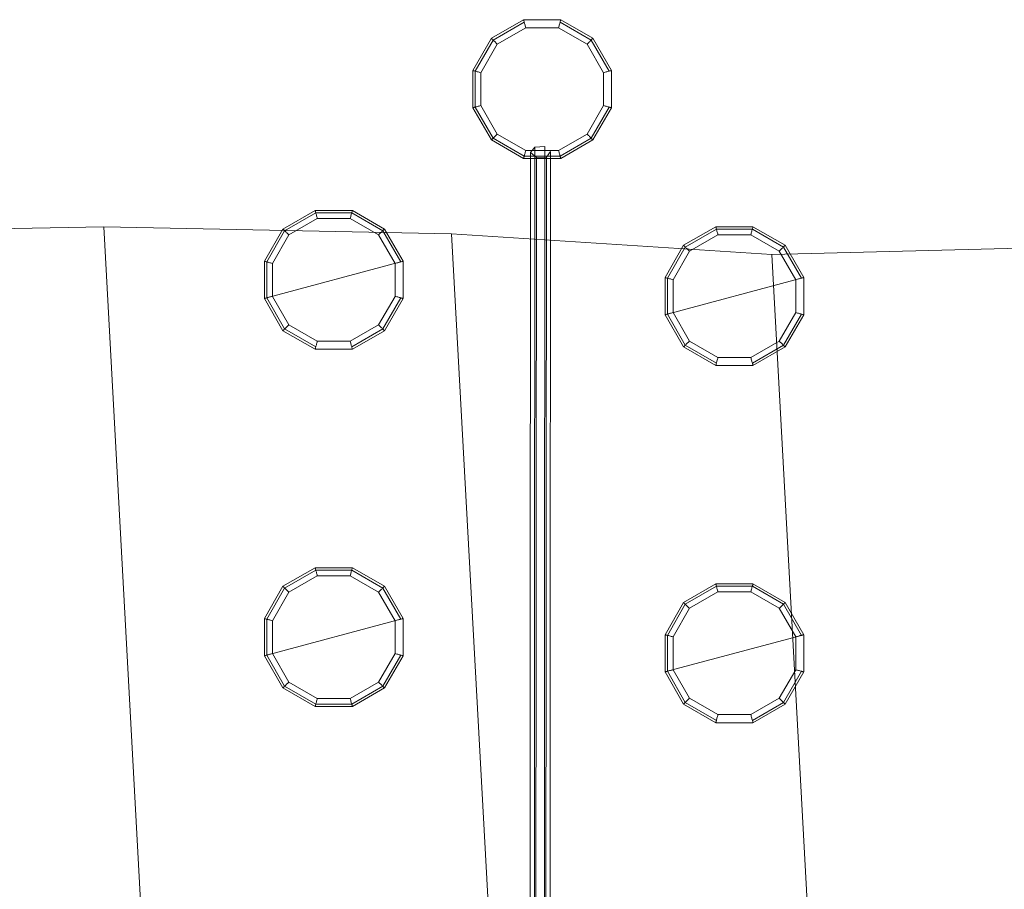
# Model space of a CAD drawing. Units: millimetres. Extents: x 726 to 7099, y 110 to 6609.
# Drawn here: x 4650 to 5875, y 3921 to 5002 of the extents above; entities that cross this region are included whole.
import ezdxf

# ---------------------------------------------------------------- set-up
doc = ezdxf.new("R2010")
doc.units = ezdxf.units.MM
for name, color, linetype, lineweight in [('jord', 84, 'Continuous', 13), ('robinia', 32, 'Continuous', 9), ('taifun', 251, 'Continuous', 9)]:
    doc.layers.add(name, color=color, linetype=linetype, lineweight=lineweight)

# ---------------------------------------------------------------- blocks, each defined once
blk = doc.blocks.new('LE 20528 Robinia balancepæl-flat-1')
at = {"layer": 'robinia'}
blk.add_line((2.9, -18.5), (175.6, 27.8), dxfattribs=at)
at = {"layer": 'robinia', "flags": 128}
for points in [[(172.6, 27), (150.3, 65.7), (111.6, 88.1), (66.9, 88.1), (28.2, 65.7), (5.9, 27), (5.9, -17.7), (28.2, -56.4), (66.9, -78.7), (111.6, -78.7), (150.3, -56.4), (172.6, -17.7)], [(68.8, 81), (68.5, 82.1), (68.2, 83.2), (67.9, 84.3), (67.6, 85.4), (67.4, 86.3), (67.1, 87.2), (66.9, 88.1), (66.7, 88.8), (66.5, 89.5), (66.4, 90), (66.3, 90.4), (66.2, 90.8), (66.1, 91), (66.1, 91)], [(109.7, 81), (110, 82.1), (110.3, 83.2), (110.6, 84.3), (110.8, 85.4), (111.1, 86.3), (111.4, 87.2), (111.6, 88.1), (111.8, 88.8), (112, 89.5), (112.1, 90), (112.2, 90.4), (112.3, 90.8), (112.3, 91), (112.4, 91)], [(68.8, -71.6), (33.4, -51.2), (13, -15.8), (13, 25.1), (33.4, 60.6), (68.8, 81), (109.7, 81), (145.1, 60.6), (165.5, 25.1), (165.5, -15.8), (145.1, -51.2), (109.7, -71.6), (68.8, -71.6), (68.5, -72.8), (68.2, -73.9), (67.9, -74.9), (67.6, -76), (67.4, -77), (67.1, -77.9), (66.9, -78.7), (66.7, -79.5), (66.5, -80.1), (66.4, -80.6), (66.3, -81.1), (66.2, -81.4), (66.1, -81.6), (66.1, -81.6), (112.4, -81.6), (66.1, -81.6)], [(33.4, 60.6), (32.6, 61.4), (31.8, 62.2), (31, 63), (30.2, 63.7), (29.5, 64.5), (28.9, 65.1), (28.2, 65.7), (27.7, 66.3), (27.2, 66.8), (26.8, 67.2), (26.5, 67.5), (26.3, 67.7), (26.1, 67.8), (26.1, 67.9)], [(145.1, 60.6), (145.9, 61.4), (146.7, 62.2), (147.5, 63), (148.2, 63.7), (149, 64.5), (149.6, 65.1), (150.3, 65.7), (150.8, 66.3), (151.3, 66.8), (151.7, 67.2), (152, 67.5), (152.2, 67.7), (152.3, 67.8), (152.4, 67.9)], [(13, 25.1), (11.9, 25.4), (10.7, 25.7), (9.7, 26), (8.6, 26.3), (7.6, 26.6), (6.7, 26.8), (5.9, 27), (5.2, 27.2), (4.5, 27.4), (4, 27.5), (3.5, 27.7), (3.2, 27.7), (3, 27.8), (3, 27.8)], [(165.5, 25.1), (166.6, 25.4), (167.7, 25.7), (168.8, 26), (169.9, 26.3), (170.8, 26.6), (171.8, 26.8), (172.6, 27), (173.3, 27.2), (174, 27.4), (174.5, 27.5), (174.9, 27.7), (175.3, 27.7), (175.5, 27.8), (175.5, 27.8)], [(13, -15.8), (11.9, -16.1), (10.7, -16.4), (9.7, -16.6), (8.6, -16.9), (7.6, -17.2), (6.7, -17.4), (5.9, -17.7), (5.2, -17.9), (4.5, -18), (4, -18.2), (3.5, -18.3), (3.2, -18.4), (3, -18.4), (3, -18.4)], [(165.5, -15.8), (166.6, -16.1), (167.7, -16.4), (168.8, -16.6), (169.9, -16.9), (170.8, -17.2), (171.8, -17.4), (172.6, -17.7), (173.3, -17.9), (174, -18), (174.5, -18.2), (174.9, -18.3), (175.3, -18.4), (175.5, -18.4), (175.5, -18.4)], [(33.4, -51.2), (32.6, -52), (31.8, -52.8), (31, -53.6), (30.2, -54.4), (29.5, -55.1), (28.9, -55.8), (28.2, -56.4), (27.7, -56.9), (27.2, -57.4), (26.8, -57.8), (26.5, -58.1), (26.3, -58.3), (26.1, -58.5), (26.1, -58.5)], [(145.1, -51.2), (145.9, -52), (146.7, -52.8), (147.5, -53.6), (148.2, -54.4), (149, -55.1), (149.6, -55.8), (150.3, -56.4), (150.8, -56.9), (151.3, -57.4), (151.7, -57.8), (152, -58.1), (152.2, -58.3), (152.3, -58.5), (152.4, -58.5)], [(109.7, -71.6), (110, -72.8), (110.3, -73.9), (110.6, -74.9), (110.8, -76), (111.1, -77), (111.4, -77.9), (111.6, -78.7), (111.8, -79.5), (112, -80.1), (112.1, -80.6), (112.2, -81.1), (112.3, -81.4), (112.3, -81.6), (112.4, -81.6)]]:
    blk.add_lwpolyline(points, dxfattribs=at)
for points in [[(66.1, 91), (26.1, 67.9), (66.1, 91)], [(112.4, 91), (66.1, 91), (112.4, 91)], [(152.4, 67.9), (112.4, 91), (152.4, 67.9)], [(26.1, 67.9), (3, 27.8), (26.1, 67.9)], [(175.5, 27.8), (152.4, 67.9), (175.5, 27.8)], [(3, 27.8), (3, -18.4), (3, 27.8)], [(175.5, -18.4), (175.5, 27.8), (175.5, -18.4)], [(26.1, -58.5), (66.1, -81.6), (26.1, -58.5), (3, -18.4), (26.1, -58.5)], [(152.4, -58.5), (175.5, -18.4), (152.4, -58.5)], [(112.4, -81.6), (152.4, -58.5), (112.4, -81.6)]]:
    blk.add_lwpolyline(points, close=True, dxfattribs=at)
blk = doc.blocks.new('LE 20528 - Robinia balancepæl - 3D-flat-1')
at = {"layer": 'jord'}
blk.add_blockref('LE 20528 Robinia balancepæl-flat-1', (-93.7, -3.3), dxfattribs=at)
blk = doc.blocks.new('LE 20528 Robinia balancepæl-flat-5')
at = {"layer": 'robinia'}
blk.add_line((2.9, -18.5), (175.6, 27.8), dxfattribs=at)
at = {"layer": 'robinia', "flags": 128}
for points in [[(172.6, 27), (150.3, 65.7), (111.6, 88.1), (66.9, 88.1), (28.2, 65.7), (5.9, 27), (5.9, -17.7), (28.2, -56.4), (66.9, -78.7)], [(68.8, 81), (68.5, 82.1), (68.2, 83.2), (67.9, 84.3), (67.6, 85.4), (67.4, 86.3), (67.1, 87.2), (66.9, 88.1), (66.7, 88.8), (66.5, 89.5), (66.4, 90), (66.3, 90.4), (66.2, 90.8), (66.1, 91), (66.1, 91)], [(109.7, 81), (110, 82.1), (110.3, 83.2), (110.6, 84.3), (110.8, 85.4), (111.1, 86.3), (111.4, 87.2), (111.6, 88.1), (111.8, 88.8), (112, 89.5), (112.1, 90), (112.2, 90.4), (112.3, 90.8), (112.3, 91), (112.4, 91)], [(68.8, -71.6), (33.4, -51.2), (13, -15.8), (13, 25.1), (33.4, 60.6), (68.8, 81), (109.7, 81), (145.1, 60.6), (165.5, 25.1), (165.5, -15.8), (145.1, -51.2), (109.7, -71.6), (68.8, -71.6), (68.5, -72.8), (68.2, -73.9), (67.9, -74.9), (67.6, -76), (67.4, -77), (67.1, -77.9), (66.9, -78.7), (66.7, -79.5), (66.5, -80.1), (66.4, -80.6), (66.3, -81.1), (66.2, -81.4), (66.1, -81.6), (66.1, -81.6), (112.4, -81.6), (66.1, -81.6)], [(33.4, 60.6), (32.6, 61.4), (31.8, 62.2), (31, 63), (30.2, 63.7), (29.5, 64.5), (28.9, 65.1), (28.2, 65.7), (27.7, 66.3), (27.2, 66.8), (26.8, 67.2), (26.5, 67.5), (26.3, 67.7), (26.1, 67.8), (26.1, 67.9)], [(145.1, 60.6), (145.9, 61.4), (146.7, 62.2), (147.5, 63), (148.2, 63.7), (149, 64.5), (149.6, 65.1), (150.3, 65.7), (150.8, 66.3), (151.3, 66.8), (151.7, 67.2), (152, 67.5), (152.2, 67.7), (152.3, 67.8), (152.4, 67.9)], [(13, 25.1), (11.9, 25.4), (10.7, 25.7), (9.7, 26), (8.6, 26.3), (7.6, 26.6), (6.7, 26.8), (5.9, 27), (5.2, 27.2), (4.5, 27.4), (4, 27.5), (3.5, 27.7), (3.2, 27.7), (3, 27.8), (3, 27.8)], [(165.5, 25.1), (166.6, 25.4), (167.7, 25.7), (168.8, 26), (169.9, 26.3), (170.8, 26.6), (171.8, 26.8), (172.6, 27), (173.3, 27.2), (174, 27.4), (174.5, 27.5), (174.9, 27.7), (175.3, 27.7), (175.5, 27.8), (175.5, 27.8)], [(13, -15.8), (11.9, -16.1), (10.7, -16.4), (9.7, -16.6), (8.6, -16.9), (7.6, -17.2), (6.7, -17.4), (5.9, -17.7), (5.2, -17.9), (4.5, -18), (4, -18.2), (3.5, -18.3), (3.2, -18.4), (3, -18.4), (3, -18.4)], [(111.6, -78.7), (150.3, -56.4), (172.6, -17.7)], [(165.5, -15.8), (166.6, -16.1), (167.7, -16.4), (168.8, -16.6), (169.9, -16.9), (170.8, -17.2), (171.8, -17.4), (172.6, -17.7), (173.3, -17.9), (174, -18), (174.5, -18.2), (174.9, -18.3), (175.3, -18.4), (175.5, -18.4), (175.5, -18.4)], [(33.4, -51.2), (32.6, -52), (31.8, -52.8), (31, -53.6), (30.2, -54.4), (29.5, -55.1), (28.9, -55.8), (28.2, -56.4), (27.7, -56.9), (27.2, -57.4), (26.8, -57.8), (26.5, -58.1), (26.3, -58.3), (26.1, -58.5), (26.1, -58.5)], [(145.1, -51.2), (145.9, -52), (146.7, -52.8), (147.5, -53.6), (148.2, -54.4), (149, -55.1), (149.6, -55.8), (150.3, -56.4), (150.8, -56.9), (151.3, -57.4), (151.7, -57.8), (152, -58.1), (152.2, -58.3), (152.3, -58.5), (152.4, -58.5)], [(109.7, -71.6), (110, -72.8), (110.3, -73.9), (110.6, -74.9), (110.8, -76), (111.1, -77), (111.4, -77.9), (111.6, -78.7), (111.8, -79.5), (112, -80.1), (112.1, -80.6), (112.2, -81.1), (112.3, -81.4), (112.3, -81.6), (112.4, -81.6)]]:
    blk.add_lwpolyline(points, dxfattribs=at)
for points in [[(66.1, 91), (26.1, 67.9), (66.1, 91)], [(112.4, 91), (66.1, 91), (112.4, 91)], [(152.4, 67.9), (112.4, 91), (152.4, 67.9)], [(26.1, 67.9), (3, 27.8), (26.1, 67.9)], [(175.5, 27.8), (152.4, 67.9), (175.5, 27.8)], [(3, 27.8), (3, -18.4), (3, 27.8)], [(175.5, -18.4), (175.5, 27.8), (175.5, -18.4)], [(26.1, -58.5), (66.1, -81.6), (26.1, -58.5), (3, -18.4), (26.1, -58.5)], [(152.4, -58.5), (175.5, -18.4), (152.4, -58.5)], [(112.4, -81.6), (152.4, -58.5), (112.4, -81.6)]]:
    blk.add_lwpolyline(points, close=True, dxfattribs=at)
blk = doc.blocks.new('LE 20528 - Robinia balancepæl - 3D-flat-5')
at = {"layer": 'jord'}
blk.add_blockref('LE 20528 Robinia balancepæl-flat-5', (-93.7, -3.3), dxfattribs=at)
blk = doc.blocks.new('LE 20528 Robinia balancepæl-flat-9')
at = {"layer": 'robinia'}
blk.add_line((2.9, -18.5), (175.6, 27.8), dxfattribs=at)
at = {"layer": 'robinia', "flags": 128}
for points in [[(172.6, 27), (150.3, 65.7), (111.6, 88.1), (66.9, 88.1), (28.2, 65.7), (5.9, 27), (5.9, -17.7), (28.2, -56.4), (66.9, -78.7)], [(68.8, 81), (68.5, 82.1), (68.2, 83.2), (67.9, 84.3), (67.6, 85.4), (67.4, 86.3), (67.1, 87.2), (66.9, 88.1), (66.7, 88.8), (66.5, 89.5), (66.4, 90), (66.3, 90.4), (66.2, 90.8), (66.1, 91), (66.1, 91)], [(109.7, 81), (110, 82.1), (110.3, 83.2), (110.6, 84.3), (110.8, 85.4), (111.1, 86.3), (111.4, 87.2), (111.6, 88.1), (111.8, 88.8), (112, 89.5), (112.1, 90), (112.2, 90.4), (112.3, 90.8), (112.3, 91), (112.4, 91)], [(68.8, -71.6), (33.4, -51.2), (13, -15.8), (13, 25.1), (33.4, 60.6), (68.8, 81), (109.7, 81), (145.1, 60.6), (165.5, 25.1), (165.5, -15.8), (145.1, -51.2), (109.7, -71.6), (68.8, -71.6), (68.5, -72.8), (68.2, -73.9), (67.9, -74.9), (67.6, -76), (67.4, -77), (67.1, -77.9), (66.9, -78.7), (66.7, -79.5), (66.5, -80.1), (66.4, -80.6), (66.3, -81.1), (66.2, -81.4), (66.1, -81.6), (66.1, -81.6), (112.4, -81.6), (66.1, -81.6)], [(33.4, 60.6), (32.6, 61.4), (31.8, 62.2), (31, 63), (30.2, 63.7), (29.5, 64.5), (28.9, 65.1), (28.2, 65.7), (27.7, 66.3), (27.2, 66.8), (26.8, 67.2), (26.5, 67.5), (26.3, 67.7), (26.1, 67.8), (26.1, 67.9)], [(145.1, 60.6), (145.9, 61.4), (146.7, 62.2), (147.5, 63), (148.2, 63.7), (149, 64.5), (149.6, 65.1), (150.3, 65.7), (150.8, 66.3), (151.3, 66.8), (151.7, 67.2), (152, 67.5), (152.2, 67.7), (152.3, 67.8), (152.4, 67.9)], [(13, 25.1), (11.9, 25.4), (10.7, 25.7), (9.7, 26), (8.6, 26.3), (7.6, 26.6), (6.7, 26.8), (5.9, 27), (5.2, 27.2), (4.5, 27.4), (4, 27.5), (3.5, 27.7), (3.2, 27.7), (3, 27.8), (3, 27.8)], [(165.5, 25.1), (166.6, 25.4), (167.7, 25.7), (168.8, 26), (169.9, 26.3), (170.8, 26.6), (171.8, 26.8), (172.6, 27), (173.3, 27.2), (174, 27.4), (174.5, 27.5), (174.9, 27.7), (175.3, 27.7), (175.5, 27.8), (175.5, 27.8)], [(13, -15.8), (11.9, -16.1), (10.7, -16.4), (9.7, -16.6), (8.6, -16.9), (7.6, -17.2), (6.7, -17.4), (5.9, -17.7), (5.2, -17.9), (4.5, -18), (4, -18.2), (3.5, -18.3), (3.2, -18.4), (3, -18.4), (3, -18.4)], [(111.6, -78.7), (150.3, -56.4), (172.6, -17.7)], [(165.5, -15.8), (166.6, -16.1), (167.7, -16.4), (168.8, -16.6), (169.9, -16.9), (170.8, -17.2), (171.8, -17.4), (172.6, -17.7), (173.3, -17.9), (174, -18), (174.5, -18.2), (174.9, -18.3), (175.3, -18.4), (175.5, -18.4), (175.5, -18.4)], [(33.4, -51.2), (32.6, -52), (31.8, -52.8), (31, -53.6), (30.2, -54.4), (29.5, -55.1), (28.9, -55.8), (28.2, -56.4), (27.7, -56.9), (27.2, -57.4), (26.8, -57.8), (26.5, -58.1), (26.3, -58.3), (26.1, -58.5), (26.1, -58.5)], [(145.1, -51.2), (145.9, -52), (146.7, -52.8), (147.5, -53.6), (148.2, -54.4), (149, -55.1), (149.6, -55.8), (150.3, -56.4), (150.8, -56.9), (151.3, -57.4), (151.7, -57.8), (152, -58.1), (152.2, -58.3), (152.3, -58.5), (152.4, -58.5)], [(109.7, -71.6), (110, -72.8), (110.3, -73.9), (110.6, -74.9), (110.8, -76), (111.1, -77), (111.4, -77.9), (111.6, -78.7), (111.8, -79.5), (112, -80.1), (112.1, -80.6), (112.2, -81.1), (112.3, -81.4), (112.3, -81.6), (112.4, -81.6)]]:
    blk.add_lwpolyline(points, dxfattribs=at)
for points in [[(66.1, 91), (26.1, 67.9), (66.1, 91)], [(112.4, 91), (66.1, 91), (112.4, 91)], [(152.4, 67.9), (112.4, 91), (152.4, 67.9)], [(26.1, 67.9), (3, 27.8), (26.1, 67.9)], [(175.5, 27.8), (152.4, 67.9), (175.5, 27.8)], [(3, 27.8), (3, -18.4), (3, 27.8)], [(175.5, -18.4), (175.5, 27.8), (175.5, -18.4)], [(26.1, -58.5), (66.1, -81.6), (26.1, -58.5), (3, -18.4), (26.1, -58.5)], [(152.4, -58.5), (175.5, -18.4), (152.4, -58.5)], [(112.4, -81.6), (152.4, -58.5), (112.4, -81.6)]]:
    blk.add_lwpolyline(points, close=True, dxfattribs=at)
blk = doc.blocks.new('LE 20528 - Robinia balancepæl - 3D-flat-9')
at = {"layer": 'jord'}
blk.add_blockref('LE 20528 Robinia balancepæl-flat-9', (-93.7, -3.3), dxfattribs=at)
blk = doc.blocks.new('LE 20528 Robinia balancepæl-flat-10')
at = {"layer": 'robinia'}
blk.add_line((2.9, -18.5), (175.6, 27.8), dxfattribs=at)
at = {"layer": 'robinia', "flags": 128}
for points in [[(172.6, 27), (150.3, 65.7), (111.6, 88.1), (66.9, 88.1), (28.2, 65.7), (5.9, 27), (5.9, -17.7), (28.2, -56.4), (66.9, -78.7)], [(68.8, 81), (68.5, 82.1), (68.2, 83.2), (67.9, 84.3), (67.6, 85.4), (67.4, 86.3), (67.1, 87.2), (66.9, 88.1), (66.7, 88.8), (66.5, 89.5), (66.4, 90), (66.3, 90.4), (66.2, 90.8), (66.1, 91), (66.1, 91)], [(109.7, 81), (110, 82.1), (110.3, 83.2), (110.6, 84.3), (110.8, 85.4), (111.1, 86.3), (111.4, 87.2), (111.6, 88.1), (111.8, 88.8), (112, 89.5), (112.1, 90), (112.2, 90.4), (112.3, 90.8), (112.3, 91), (112.4, 91)], [(68.8, -71.6), (33.4, -51.2), (13, -15.8), (13, 25.1), (33.4, 60.6), (68.8, 81), (109.7, 81), (145.1, 60.6), (165.5, 25.1), (165.5, -15.8), (145.1, -51.2), (109.7, -71.6), (68.8, -71.6), (68.5, -72.8), (68.2, -73.9), (67.9, -74.9), (67.6, -76), (67.4, -77), (67.1, -77.9), (66.9, -78.7), (66.7, -79.5), (66.5, -80.1), (66.4, -80.6), (66.3, -81.1), (66.2, -81.4), (66.1, -81.6), (66.1, -81.6), (112.4, -81.6), (66.1, -81.6)], [(33.4, 60.6), (32.6, 61.4), (31.8, 62.2), (31, 63), (30.2, 63.7), (29.5, 64.5), (28.9, 65.1), (28.2, 65.7), (27.7, 66.3), (27.2, 66.8), (26.8, 67.2), (26.5, 67.5), (26.3, 67.7), (26.1, 67.8), (26.1, 67.9)], [(145.1, 60.6), (145.9, 61.4), (146.7, 62.2), (147.5, 63), (148.2, 63.7), (149, 64.5), (149.6, 65.1), (150.3, 65.7), (150.8, 66.3), (151.3, 66.8), (151.7, 67.2), (152, 67.5), (152.2, 67.7), (152.3, 67.8), (152.4, 67.9)], [(13, 25.1), (11.9, 25.4), (10.7, 25.7), (9.7, 26), (8.6, 26.3), (7.6, 26.6), (6.7, 26.8), (5.9, 27), (5.2, 27.2), (4.5, 27.4), (4, 27.5), (3.5, 27.7), (3.2, 27.7), (3, 27.8), (3, 27.8)], [(165.5, 25.1), (166.6, 25.4), (167.7, 25.7), (168.8, 26), (169.9, 26.3), (170.8, 26.6), (171.8, 26.8), (172.6, 27), (173.3, 27.2), (174, 27.4), (174.5, 27.5), (174.9, 27.7), (175.3, 27.7), (175.5, 27.8), (175.5, 27.8)], [(13, -15.8), (11.9, -16.1), (10.7, -16.4), (9.7, -16.6), (8.6, -16.9), (7.6, -17.2), (6.7, -17.4), (5.9, -17.7), (5.2, -17.9), (4.5, -18), (4, -18.2), (3.5, -18.3), (3.2, -18.4), (3, -18.4), (3, -18.4)], [(111.6, -78.7), (150.3, -56.4), (172.6, -17.7)], [(165.5, -15.8), (166.6, -16.1), (167.7, -16.4), (168.8, -16.6), (169.9, -16.9), (170.8, -17.2), (171.8, -17.4), (172.6, -17.7), (173.3, -17.9), (174, -18), (174.5, -18.2), (174.9, -18.3), (175.3, -18.4), (175.5, -18.4), (175.5, -18.4)], [(33.4, -51.2), (32.6, -52), (31.8, -52.8), (31, -53.6), (30.2, -54.4), (29.5, -55.1), (28.9, -55.8), (28.2, -56.4), (27.7, -56.9), (27.2, -57.4), (26.8, -57.8), (26.5, -58.1), (26.3, -58.3), (26.1, -58.5), (26.1, -58.5)], [(145.1, -51.2), (145.9, -52), (146.7, -52.8), (147.5, -53.6), (148.2, -54.4), (149, -55.1), (149.6, -55.8), (150.3, -56.4), (150.8, -56.9), (151.3, -57.4), (151.7, -57.8), (152, -58.1), (152.2, -58.3), (152.3, -58.5), (152.4, -58.5)], [(109.7, -71.6), (110, -72.8), (110.3, -73.9), (110.6, -74.9), (110.8, -76), (111.1, -77), (111.4, -77.9), (111.6, -78.7), (111.8, -79.5), (112, -80.1), (112.1, -80.6), (112.2, -81.1), (112.3, -81.4), (112.3, -81.6), (112.4, -81.6)]]:
    blk.add_lwpolyline(points, dxfattribs=at)
for points in [[(66.1, 91), (26.1, 67.9), (66.1, 91)], [(112.4, 91), (66.1, 91), (112.4, 91)], [(152.4, 67.9), (112.4, 91), (152.4, 67.9)], [(26.1, 67.9), (3, 27.8), (26.1, 67.9)], [(175.5, 27.8), (152.4, 67.9), (175.5, 27.8)], [(3, 27.8), (3, -18.4), (3, 27.8)], [(175.5, -18.4), (175.5, 27.8), (175.5, -18.4)], [(26.1, -58.5), (66.1, -81.6), (26.1, -58.5), (3, -18.4), (26.1, -58.5)], [(152.4, -58.5), (175.5, -18.4), (152.4, -58.5)], [(112.4, -81.6), (152.4, -58.5), (112.4, -81.6)]]:
    blk.add_lwpolyline(points, close=True, dxfattribs=at)
blk = doc.blocks.new('LE 20528 - Robinia balancepæl - 3D-flat-10')
at = {"layer": 'jord'}
blk.add_blockref('LE 20528 Robinia balancepæl-flat-10', (-93.7, -3.3), dxfattribs=at)

msp = doc.modelspace()

# ---------------------------------------------------------------- linework, layer by layer
at = {"layer": 'jord', "flags": 128}
for points in [[(4400.3, 2662.8), (4287.4, 4736.1), (4754.9, 4744.5)], [(4867.7, 2671.2), (4754.9, 4744.5), (5187.5, 4736.1)], [(5300.8, 2662.8), (5187.5, 4736.1), (5585.7, 4710.1)], [(5699, 2636.8), (5585.7, 4710.1), (6252.5, 4727.3)]]:
    msp.add_lwpolyline(points, dxfattribs=at)
at = {"layer": 'robinia', "flags": 128}
for points in [[(5277.8, 4999.3), (5239.1, 4976.9), (5216.8, 4938.2), (5216.8, 4893.5), (5239.1, 4854.8), (5277.8, 4832.5), (5322.4, 4832.5), (5361.1, 4854.8), (5383.4, 4893.5)], [(5279.7, 4992.2), (5279.4, 4993.3), (5279.1, 4994.4), (5278.8, 4995.5), (5278.5, 4996.5), (5278.3, 4997.5), (5278, 4998.4), (5277.8, 4999.3), (5277.6, 5000), (5277.4, 5000.7), (5277.3, 5001.2), (5277.1, 5001.6), (5277.1, 5001.9), (5277, 5002.1), (5277, 5002.2)], [(5320.5, 4992.2), (5320.9, 4993.3), (5321.1, 4994.4), (5321.4, 4995.5), (5321.7, 4996.5), (5322, 4997.5), (5322.2, 4998.4), (5322.4, 4999.3), (5322.6, 5000), (5322.8, 5000.7), (5323, 5001.2), (5323.1, 5001.6), (5323.2, 5001.9), (5323.2, 5002.1), (5323.2, 5002.2)], [(5383.4, 4938.2), (5361.1, 4976.9), (5322.4, 4999.3)], [(5386.4, 4939), (5386.4, 4892.7), (5386.4, 4939), (5386.3, 4939), (5386.1, 4938.9), (5385.8, 4938.9), (5385.4, 4938.7), (5384.8, 4938.6), (5384.2, 4938.4), (5383.4, 4938.2), (5382.6, 4938), (5381.7, 4937.7), (5380.7, 4937.5), (5379.7, 4937.2), (5378.6, 4936.9), (5377.5, 4936.6), (5376.4, 4936.3), (5355.9, 4971.7), (5356.8, 4972.6), (5357.6, 4973.4), (5358.4, 4974.2), (5359.1, 4974.9), (5359.8, 4975.6), (5360.5, 4976.3), (5361.1, 4976.9), (5361.7, 4977.5), (5362.1, 4977.9), (5362.5, 4978.3), (5362.9, 4978.6), (5363.1, 4978.9), (5363.2, 4979), (5363.3, 4979.1), (5386.4, 4939), (5363.3, 4979.1), (5323.2, 5002.2), (5363.3, 4979.1)], [(5376.4, 4936.3), (5376.4, 4895.4), (5355.9, 4860), (5320.5, 4839.5), (5279.7, 4839.5), (5244.3, 4860), (5223.8, 4895.4), (5223.8, 4936.3), (5244.3, 4971.7), (5279.7, 4992.2), (5320.5, 4992.2), (5355.9, 4971.7)], [(5244.3, 4971.7), (5243.5, 4972.6), (5242.6, 4973.4), (5241.9, 4974.2), (5241.1, 4974.9), (5240.4, 4975.6), (5239.7, 4976.3), (5239.1, 4976.9), (5238.6, 4977.5), (5238.1, 4977.9), (5237.7, 4978.3), (5237.4, 4978.6), (5237.2, 4978.9), (5237, 4979), (5237, 4979.1)], [(5223.8, 4936.3), (5222.7, 4936.6), (5221.6, 4936.9), (5220.5, 4937.2), (5219.5, 4937.5), (5218.5, 4937.7), (5217.6, 4938), (5216.8, 4938.2), (5216, 4938.4), (5215.4, 4938.6), (5214.8, 4938.7), (5214.4, 4938.9), (5214.1, 4938.9), (5213.9, 4939), (5213.8, 4939)], [(5223.8, 4895.4), (5222.7, 4895.1), (5221.6, 4894.8), (5220.5, 4894.5), (5219.5, 4894.2), (5218.5, 4894), (5217.6, 4893.7), (5216.8, 4893.5), (5216, 4893.3), (5215.4, 4893.2), (5214.8, 4893), (5214.4, 4892.9), (5214.1, 4892.8), (5213.9, 4892.8), (5213.8, 4892.7)], [(5376.4, 4895.4), (5377.5, 4895.1), (5378.6, 4894.8), (5379.7, 4894.5), (5380.7, 4894.2), (5381.7, 4894), (5382.6, 4893.7), (5383.4, 4893.5), (5384.2, 4893.3), (5384.8, 4893.2), (5385.4, 4893), (5385.8, 4892.9), (5386.1, 4892.8), (5386.3, 4892.8), (5386.4, 4892.7)], [(5244.3, 4860), (5243.5, 4859.2), (5242.6, 4858.4), (5241.9, 4857.6), (5241.1, 4856.8), (5240.4, 4856.1), (5239.7, 4855.4), (5239.1, 4854.8), (5238.6, 4854.3), (5238.1, 4853.8), (5237.7, 4853.4), (5237.4, 4853.1), (5237.2, 4852.9), (5237, 4852.7), (5237, 4852.7)], [(5355.9, 4860), (5356.8, 4859.2), (5357.6, 4858.4), (5358.4, 4857.6), (5359.1, 4856.8), (5359.8, 4856.1), (5360.5, 4855.4), (5361.1, 4854.8), (5361.7, 4854.3), (5362.1, 4853.8), (5362.5, 4853.4), (5362.9, 4853.1), (5363.1, 4852.9), (5363.2, 4852.7), (5363.3, 4852.7)], [(5277, 4829.5), (5277, 4829.6), (5277.1, 4829.8), (5277.1, 4830.1), (5277.3, 4830.5), (5277.4, 4831.1), (5277.6, 4831.7), (5277.8, 4832.5), (5278, 4833.3), (5278.3, 4834.2), (5278.5, 4835.2), (5278.8, 4836.2), (5279.1, 4837.3), (5279.4, 4838.4), (5279.7, 4839.5)], [(5320.5, 4839.5), (5320.9, 4838.4), (5321.1, 4837.3), (5321.4, 4836.2), (5321.7, 4835.2), (5322, 4834.2), (5322.2, 4833.3), (5322.4, 4832.5), (5322.6, 4831.7), (5322.8, 4831.1), (5323, 4830.5), (5323.1, 4830.1), (5323.2, 4829.8), (5323.2, 4829.6), (5323.2, 4829.5)]]:
    msp.add_lwpolyline(points, dxfattribs=at)
for points in [[(5237, 4979.1), (5277, 5002.2)], [(5277, 5002.2), (5323.2, 5002.2)], [(5213.8, 4939), (5237, 4979.1)], [(5213.8, 4892.7), (5213.8, 4939)], [(5237, 4852.7), (5213.8, 4892.7)], [(5386.4, 4892.7), (5363.3, 4852.7)], [(5277, 4829.5), (5237, 4852.7)], [(5363.3, 4852.7), (5323.2, 4829.5)], [(5323.2, 4829.5), (5277, 4829.5)]]:
    msp.add_lwpolyline(points, close=True, dxfattribs=at)

# ---------------------------------------------------------------- block references
at = {"layer": 'jord'}
for name, p in [('LE 20528 - Robinia balancepæl - 3D-flat-9', (5045.4, 4677.3)), ('LE 20528 - Robinia balancepæl - 3D-flat-10', (5543.6, 4657.1)), ('LE 20528 - Robinia balancepæl - 3D-flat-1', (5045.4, 4233.1)), ('LE 20528 - Robinia balancepæl - 3D-flat-5', (5543.6, 4213))]:
    msp.add_blockref(name, p, dxfattribs=at)

# ---------------------------------------------------------------- meshes
at = {"layer": 'taifun'}
mesh = msp.add_polymesh((2, 6), dxfattribs=dict(at, n_close=True))
for k, corner in enumerate([(5310.7, 4838.2), (5305.4, 4831.4), (5292.9, 4830.8), (5285.7, 4836.9), (5291, 4843.7), (5303.5, 4844.4), (5309.3, 2816.4), (5304, 2809.6), (5291.6, 2809), (5284.4, 2815.1), (5289.7, 2821.9), (5302.2, 2822.6)]):
    mesh.set_mesh_vertex(divmod(k, 6), corner)

doc.saveas('drawing.dxf')
